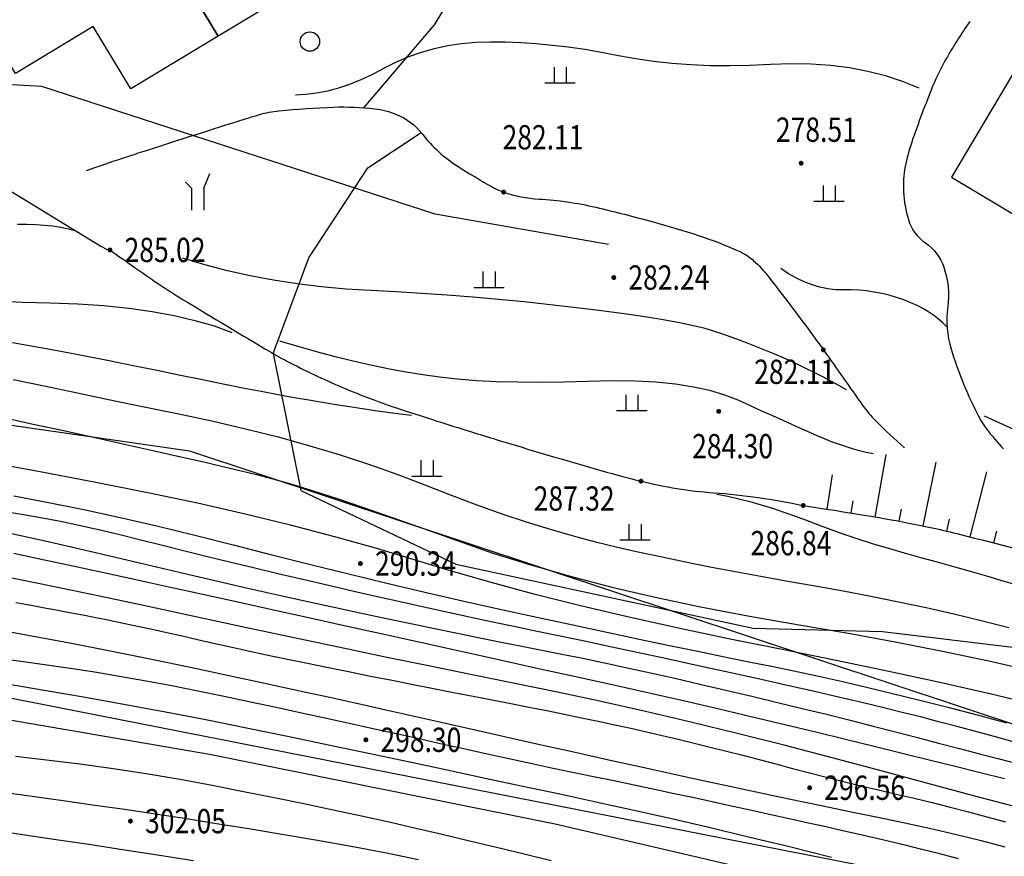
# Model space of a CAD drawing. Extents: x 1099625745 to 1100814745, y 2402326832 to 2403167832.
# Drawn here: x 1099812285 to 1099852802, y 2402422204 to 2402456626 of the extents above; entities that cross this region are included whole.
import ezdxf
from ezdxf.enums import TextEntityAlignment as Align

# ---------------------------------------------------------------- set-up
doc = ezdxf.new("R2010")
doc.units = 0
doc.header["$LTSCALE"] = 1000
doc.header["$MEASUREMENT"] = 0
doc.layers.add('地形', color=250, linetype='Continuous')
doc.styles.add('HZ', font='romans.shx', dxfattribs={"width": 0.7, "bigfont": 'hztxt.shx'})

# ---------------------------------------------------------------- blocks, each defined once
blk = doc.blocks.new('GC200')
at = {"linetype": 'Continuous', "const_width": 0.2, "flags": 128}
blk.add_lwpolyline([(-0.1, 0, 1), (0.1, 0, 1)], format="xyb", close=True, dxfattribs=at)
blk = doc.blocks.new('gc119')
for p, q in [((-0.5, 1.3), (-0.5, 0)), ((0.5, 1.3), (0.5, 0)), ((-1.25, 0), (1.25, 0))]:
    blk.add_line(p, q)
blk = doc.blocks.new('gc326')
blk.add_circle((0, 0), 0.8)
blk = doc.blocks.new('gc246')
for p, q in [((0.5, 1.8), (1, 3)), ((-0.5, 1.8), (-1, 2.3)), ((-0.5, 1.8), (-0.5, 0)), ((0.5, 1.8), (0.5, 0))]:
    blk.add_line(p, q)
blk = doc.blocks.new('A$C325D0142')
for p, q in [((-148.223, -535.85), (-147.779, -533.272)), ((-148.223, -535.85), (-147.779, -533.272)), ((-146.256, -536.212), (-145.715, -533.6)), ((-146.256, -536.212), (-145.715, -533.6)), ((-144.31, -536.672), (-143.634, -533.997)), ((-144.31, -536.672), (-143.634, -533.997)), ((-150.197, -535.527), (-149.982, -534.11)), ((-150.197, -535.527), (-149.982, -534.11)), ((-149.209, -535.684), (-149.128, -535.191)), ((-149.209, -535.684), (-149.128, -535.191)), ((-147.238, -536.024), (-147.149, -535.532)), ((-147.238, -536.024), (-147.149, -535.532)), ((-145.28, -536.43), (-145.164, -535.943)), ((-145.28, -536.43), (-145.164, -535.943)), ((-143.341, -536.917), (-143.218, -536.432)), ((-143.341, -536.917), (-143.218, -536.432))]:
    blk.add_line(p, q)
at = {"flags": 128}
for points in [[(-175.263, -516.063), (-178.856, -518.237), (-180.409, -515.67), (-183.607, -517.604), (-189.55, -507.776), (-182.759, -503.669), (-177.792, -511.882)], [(-175.263, -516.063), (-178.856, -518.237), (-180.409, -515.67), (-183.607, -517.604), (-189.55, -507.776), (-182.759, -503.669), (-177.792, -511.882)], [(-177.094, -513.035), (-174.041, -511.187), (-172.209, -514.216), (-175.263, -516.063)], [(-177.094, -513.035), (-174.041, -511.187), (-172.209, -514.216), (-175.263, -516.063)]]:
    blk.add_lwpolyline(points, close=True, dxfattribs=at)
for points in [[(-169.263, -519.011), (-166.357, -515.594), (-163.877, -511.523)], [(-169.263, -519.011), (-166.357, -515.594), (-163.877, -511.523)], [(-138.419, -517.101), (-137.919, -516.03), (-140.881, -514.807), (-145.08, -521.874), (-142.116, -523.634)], [(-138.419, -517.101), (-137.919, -516.03), (-140.881, -514.807), (-145.08, -521.874), (-142.116, -523.634)], [(-146.417, -518.205), (-147.097, -517.932), (-147.802, -517.701), (-148.53, -517.515), (-149.282, -517.371), (-150.058, -517.272), (-150.858, -517.215), (-151.682, -517.202), (-152.529, -517.233), (-153.379, -517.273), (-154.21, -517.289), (-155.021, -517.28), (-155.814, -517.247), (-156.587, -517.189), (-157.341, -517.107), (-158.075, -517.001), (-158.791, -516.87), (-159.49, -516.737), (-160.178, -516.621), (-160.854, -516.523), (-161.518, -516.444), (-162.17, -516.383), (-162.81, -516.339), (-163.438, -516.314), (-164.054, -516.307), (-164.656, -516.326), (-165.242, -516.378), (-165.813, -516.463), (-166.368, -516.582), (-166.907, -516.734), (-167.43, -516.919), (-167.938, -517.137), (-168.43, -517.389), (-168.911, -517.642), (-169.385, -517.861), (-169.852, -518.049), (-170.311, -518.203), (-170.764, -518.326), (-171.209, -518.415), (-171.648, -518.473), (-172.079, -518.498)], [(-146.417, -518.205), (-147.097, -517.932), (-147.802, -517.701), (-148.53, -517.515), (-149.282, -517.371), (-150.058, -517.272), (-150.858, -517.215), (-151.682, -517.202), (-152.529, -517.233), (-153.379, -517.273), (-154.21, -517.289), (-155.021, -517.28), (-155.814, -517.247), (-156.587, -517.189), (-157.341, -517.107), (-158.075, -517.001), (-158.791, -516.87), (-159.49, -516.737), (-160.178, -516.621), (-160.854, -516.523), (-161.518, -516.444), (-162.17, -516.383), (-162.81, -516.339), (-163.438, -516.314), (-164.054, -516.307), (-164.656, -516.326), (-165.242, -516.378), (-165.813, -516.463), (-166.368, -516.582), (-166.907, -516.734), (-167.43, -516.919), (-167.938, -517.137), (-168.43, -517.389), (-168.911, -517.642), (-169.385, -517.861), (-169.852, -518.049), (-170.311, -518.203), (-170.764, -518.326), (-171.209, -518.415), (-171.648, -518.473), (-172.079, -518.498)], [(-183.515, -523.805), (-183.133, -523.802), (-182.764, -523.813), (-182.407, -523.837), (-182.064, -523.875), (-181.733, -523.926), (-181.415, -523.991), (-181.11, -524.07)], [(-183.515, -523.805), (-183.133, -523.802), (-182.764, -523.813), (-182.407, -523.837), (-182.064, -523.875), (-181.733, -523.926), (-181.415, -523.991), (-181.11, -524.07)], [(-172.996, -529.124), (-171.536, -525.19), (-169.1, -521.477), (-166.912, -520.034)], [(-172.996, -529.124), (-171.536, -525.19), (-169.1, -521.477), (-166.912, -520.034)], [(-184.413, -526.956), (-183.322, -527.006), (-182.18, -527.039), (-181.041, -527.079), (-179.961, -527.151), (-178.938, -527.255), (-177.975, -527.391), (-177.069, -527.558), (-176.222, -527.758), (-175.433, -527.989), (-174.702, -528.253)], [(-184.413, -526.956), (-183.322, -527.006), (-182.18, -527.039), (-181.041, -527.079), (-179.961, -527.151), (-178.938, -527.255), (-177.975, -527.391), (-177.069, -527.558), (-176.222, -527.758), (-175.433, -527.989), (-174.702, -528.253)], [(-183.664, -534.983), (-182.242, -535.252), (-180.788, -535.547), (-179.3, -535.869), (-177.781, -536.218), (-176.228, -536.594), (-174.643, -536.996), (-173.047, -537.407), (-171.46, -537.806), (-169.884, -538.194), (-168.317, -538.572), (-166.76, -538.938), (-165.213, -539.294), (-163.676, -539.638), (-162.149, -539.971), (-160.666, -540.29), (-159.262, -540.59), (-157.936, -540.87), (-156.689, -541.133), (-155.521, -541.376), (-154.431, -541.6), (-153.42, -541.806), (-152.488, -541.993), (-151.574, -542.18), (-150.619, -542.385), (-149.624, -542.607), (-148.587, -542.848), (-147.51, -543.107), (-146.391, -543.384), (-145.232, -543.679), (-144.031, -543.992), (-142.817, -544.313)], [(-183.664, -534.983), (-182.242, -535.252), (-180.788, -535.547), (-179.3, -535.869), (-177.781, -536.218), (-176.228, -536.594), (-174.643, -536.996), (-173.047, -537.407), (-171.46, -537.806), (-169.884, -538.194), (-168.317, -538.572), (-166.76, -538.938), (-165.213, -539.294), (-163.676, -539.638), (-162.149, -539.971), (-160.666, -540.29), (-159.262, -540.59), (-157.936, -540.87), (-156.689, -541.133), (-155.521, -541.376), (-154.431, -541.6), (-153.42, -541.806), (-152.488, -541.993), (-151.574, -542.18), (-150.619, -542.385), (-149.624, -542.607), (-148.587, -542.848), (-147.51, -543.107), (-146.391, -543.384), (-145.232, -543.679), (-144.031, -543.992), (-142.817, -544.313)], [(-167.302, -531.671), (-167.789, -531.612), (-168.288, -531.548), (-168.799, -531.478), (-169.322, -531.403), (-169.857, -531.322), (-170.405, -531.236), (-170.964, -531.145), (-171.536, -531.048), (-172.139, -530.941), (-172.793, -530.822), (-173.497, -530.689), (-174.251, -530.543), (-175.056, -530.384), (-175.912, -530.212), (-176.818, -530.026), (-177.774, -529.827), (-178.758, -529.624), (-179.745, -529.426), (-180.735, -529.234), (-181.73, -529.046), (-182.728, -528.864), (-183.729, -528.688)], [(-167.302, -531.671), (-167.789, -531.612), (-168.288, -531.548), (-168.799, -531.478), (-169.322, -531.403), (-169.857, -531.322), (-170.405, -531.236), (-170.964, -531.145), (-171.536, -531.048), (-172.139, -530.941), (-172.793, -530.822), (-173.497, -530.689), (-174.251, -530.543), (-175.056, -530.384), (-175.912, -530.212), (-176.818, -530.026), (-177.774, -529.827), (-178.758, -529.624), (-179.745, -529.426), (-180.735, -529.234), (-181.73, -529.046), (-182.728, -528.864), (-183.729, -528.688)], [(-183.692, -530.187), (-182.427, -530.457), (-181.121, -530.732), (-179.772, -531.012), (-178.382, -531.299), (-176.95, -531.591), (-175.519, -531.895), (-174.133, -532.217), (-172.792, -532.557), (-171.495, -532.915), (-170.243, -533.292), (-169.036, -533.686), (-167.873, -534.099), (-166.755, -534.53), (-165.673, -534.954), (-164.616, -535.349), (-163.586, -535.715), (-162.582, -536.05), (-161.605, -536.355), (-160.653, -536.631), (-159.728, -536.877), (-158.829, -537.093), (-157.927, -537.294), (-156.992, -537.494), (-156.024, -537.694), (-155.024, -537.893), (-153.991, -538.091), (-152.925, -538.289), (-151.826, -538.486), (-150.695, -538.683), (-149.549, -538.886), (-148.405, -539.103), (-147.264, -539.334), (-146.126, -539.579), (-144.99, -539.838), (-143.858, -540.111), (-142.727, -540.398)], [(-183.692, -530.187), (-182.427, -530.457), (-181.121, -530.732), (-179.772, -531.012), (-178.382, -531.299), (-176.95, -531.591), (-175.519, -531.895), (-174.133, -532.217), (-172.792, -532.557), (-171.495, -532.915), (-170.243, -533.292), (-169.036, -533.686), (-167.873, -534.099), (-166.755, -534.53), (-165.673, -534.954), (-164.616, -535.349), (-163.586, -535.715), (-162.582, -536.05), (-161.605, -536.355), (-160.653, -536.631), (-159.728, -536.877), (-158.829, -537.093), (-157.927, -537.294), (-156.992, -537.494), (-156.024, -537.694), (-155.024, -537.893), (-153.991, -538.091), (-152.925, -538.289), (-151.826, -538.486), (-150.695, -538.683), (-149.549, -538.886), (-148.405, -539.103), (-147.264, -539.334), (-146.126, -539.579), (-144.99, -539.838), (-143.858, -540.111), (-142.727, -540.398)], [(-141.929, -545.274), (-142.937, -544.994), (-143.879, -544.736), (-144.754, -544.499), (-145.563, -544.284), (-146.306, -544.09), (-147.053, -543.901), (-147.874, -543.698), (-148.769, -543.484), (-149.738, -543.256), (-150.782, -543.016), (-151.899, -542.763), (-153.091, -542.498), (-154.357, -542.22), (-155.632, -541.942), (-156.853, -541.677), (-158.019, -541.426), (-159.13, -541.188), (-160.186, -540.963), (-161.187, -540.752), (-162.133, -540.554), (-163.025, -540.369), (-163.901, -540.187), (-164.802, -539.996), (-165.728, -539.796), (-166.678, -539.588), (-167.653, -539.371), (-168.652, -539.146), (-169.676, -538.912), (-170.725, -538.67), (-171.775, -538.424), (-172.802, -538.182), (-173.806, -537.942), (-174.789, -537.705), (-175.749, -537.471), (-176.686, -537.24), (-177.601, -537.011), (-178.493, -536.785), (-179.358, -536.57), (-180.19, -536.373), (-180.989, -536.194), (-181.754, -536.034), (-182.487, -535.892), (-183.187, -535.768), (-183.854, -535.662)], [(-141.929, -545.274), (-142.937, -544.994), (-143.879, -544.736), (-144.754, -544.499), (-145.563, -544.284), (-146.306, -544.09), (-147.053, -543.901), (-147.874, -543.698), (-148.769, -543.484), (-149.738, -543.256), (-150.782, -543.016), (-151.899, -542.763), (-153.091, -542.498), (-154.357, -542.22), (-155.632, -541.942), (-156.853, -541.677), (-158.019, -541.426), (-159.13, -541.188), (-160.186, -540.963), (-161.187, -540.752), (-162.133, -540.554), (-163.025, -540.369), (-163.901, -540.187), (-164.802, -539.996), (-165.728, -539.796), (-166.678, -539.588), (-167.653, -539.371), (-168.652, -539.146), (-169.676, -538.912), (-170.725, -538.67), (-171.775, -538.424), (-172.802, -538.182), (-173.806, -537.942), (-174.789, -537.705), (-175.749, -537.471), (-176.686, -537.24), (-177.601, -537.011), (-178.493, -536.785), (-179.358, -536.57), (-180.19, -536.373), (-180.989, -536.194), (-181.754, -536.034), (-182.487, -535.892), (-183.187, -535.768), (-183.854, -535.662)], [(-149.404, -530.615), (-149.725, -530.433), (-150.05, -530.256), (-150.378, -530.082), (-150.71, -529.913), (-151.045, -529.747), (-151.383, -529.586), (-151.725, -529.429), (-152.071, -529.276), (-152.418, -529.127), (-152.764, -528.983), (-153.111, -528.844), (-153.456, -528.709), (-153.802, -528.578), (-154.147, -528.453), (-154.492, -528.331), (-154.836, -528.215), (-155.226, -528.1), (-155.707, -527.983), (-156.28, -527.864), (-156.945, -527.743), (-157.702, -527.62), (-158.55, -527.496), (-159.489, -527.369), (-160.52, -527.241), (-161.595, -527.117), (-162.664, -527.003), (-163.729, -526.9), (-164.788, -526.807), (-165.843, -526.724), (-166.892, -526.652), (-167.936, -526.589), (-168.975, -526.537), (-170.003, -526.475), (-171.014, -526.383), (-172.007, -526.261), (-172.983, -526.109), (-173.941, -525.927), (-174.882, -525.715), (-175.806, -525.473), (-176.712, -525.201)], [(-149.404, -530.615), (-149.725, -530.433), (-150.05, -530.256), (-150.378, -530.082), (-150.71, -529.913), (-151.045, -529.747), (-151.383, -529.586), (-151.725, -529.429), (-152.071, -529.276), (-152.418, -529.127), (-152.764, -528.983), (-153.111, -528.844), (-153.456, -528.709), (-153.802, -528.578), (-154.147, -528.453), (-154.492, -528.331), (-154.836, -528.215), (-155.226, -528.1), (-155.707, -527.983), (-156.28, -527.864), (-156.945, -527.743), (-157.702, -527.62), (-158.55, -527.496), (-159.489, -527.369), (-160.52, -527.241), (-161.595, -527.117), (-162.664, -527.003), (-163.729, -526.9), (-164.788, -526.807), (-165.843, -526.724), (-166.892, -526.652), (-167.936, -526.589), (-168.975, -526.537), (-170.003, -526.475), (-171.014, -526.383), (-172.007, -526.261), (-172.983, -526.109), (-173.941, -525.927), (-174.882, -525.715), (-175.806, -525.473), (-176.712, -525.201)], [(-145.297, -528.018), (-145.446, -527.857), (-145.616, -527.703), (-145.805, -527.555), (-146.014, -527.415), (-146.242, -527.28), (-146.491, -527.153), (-146.759, -527.032), (-147.047, -526.918), (-147.347, -526.814), (-147.649, -526.726), (-147.955, -526.652), (-148.264, -526.593), (-148.576, -526.549), (-148.892, -526.52), (-149.21, -526.506), (-149.532, -526.507), (-149.855, -526.5), (-150.178, -526.464), (-150.5, -526.398), (-150.823, -526.304), (-151.144, -526.18), (-151.466, -526.026), (-151.787, -525.843), (-152.108, -525.631)], [(-145.297, -528.018), (-145.446, -527.857), (-145.616, -527.703), (-145.805, -527.555), (-146.014, -527.415), (-146.242, -527.28), (-146.491, -527.153), (-146.759, -527.032), (-147.047, -526.918), (-147.347, -526.814), (-147.649, -526.726), (-147.955, -526.652), (-148.264, -526.593), (-148.576, -526.549), (-148.892, -526.52), (-149.21, -526.506), (-149.532, -526.507), (-149.855, -526.5), (-150.178, -526.464), (-150.5, -526.398), (-150.823, -526.304), (-151.144, -526.18), (-151.466, -526.026), (-151.787, -525.843), (-152.108, -525.631)], [(-184.154, -531.746), (-182.879, -532.025), (-181.562, -532.311), (-180.269, -532.594), (-179.064, -532.86), (-177.947, -533.108), (-176.919, -533.34), (-175.979, -533.556), (-175.128, -533.754), (-174.365, -533.935), (-173.691, -534.1), (-173.01, -534.279), (-172.229, -534.504), (-171.347, -534.775), (-170.365, -535.092), (-169.282, -535.455), (-168.098, -535.865), (-166.814, -536.32), (-165.429, -536.821), (-163.955, -537.333), (-162.402, -537.823), (-160.771, -538.289), (-159.062, -538.732), (-157.274, -539.152), (-155.408, -539.548), (-153.464, -539.922), (-151.441, -540.272), (-149.402, -540.62), (-147.408, -540.986), (-145.459, -541.371), (-143.555, -541.773), (-141.697, -542.194)], [(-184.154, -531.746), (-182.879, -532.025), (-181.562, -532.311), (-180.269, -532.594), (-179.064, -532.86), (-177.947, -533.108), (-176.919, -533.34), (-175.979, -533.556), (-175.128, -533.754), (-174.365, -533.935), (-173.691, -534.1), (-173.01, -534.279), (-172.229, -534.504), (-171.347, -534.775), (-170.365, -535.092), (-169.282, -535.455), (-168.098, -535.865), (-166.814, -536.32), (-165.429, -536.821), (-163.955, -537.333), (-162.402, -537.823), (-160.771, -538.289), (-159.062, -538.732), (-157.274, -539.152), (-155.408, -539.548), (-153.464, -539.922), (-151.441, -540.272), (-149.402, -540.62), (-147.408, -540.986), (-145.459, -541.371), (-143.555, -541.773), (-141.697, -542.194)], [(-141.507, -543.606), (-143.505, -543.13), (-145.559, -542.663), (-147.669, -542.203), (-149.836, -541.751), (-152.059, -541.307), (-154.267, -540.863), (-156.386, -540.414), (-158.416, -539.959), (-160.358, -539.499), (-162.212, -539.032), (-163.978, -538.56), (-165.655, -538.083), (-167.244, -537.599), (-168.835, -537.118), (-170.516, -536.645), (-172.289, -536.183), (-174.152, -535.729), (-176.107, -535.286), (-178.153, -534.851), (-180.29, -534.426), (-182.518, -534.011), (-184.694, -533.612)], [(-141.507, -543.606), (-143.505, -543.13), (-145.559, -542.663), (-147.669, -542.203), (-149.836, -541.751), (-152.059, -541.307), (-154.267, -540.863), (-156.386, -540.414), (-158.416, -539.959), (-160.358, -539.499), (-162.212, -539.032), (-163.978, -538.56), (-165.655, -538.083), (-167.244, -537.599), (-168.835, -537.118), (-170.516, -536.645), (-172.289, -536.183), (-174.152, -535.729), (-176.107, -535.286), (-178.153, -534.851), (-180.29, -534.426), (-182.518, -534.011), (-184.694, -533.612)], [(-142.906, -546.619), (-143.903, -546.374), (-144.937, -546.119), (-146.009, -545.855), (-147.117, -545.581), (-148.263, -545.297), (-149.446, -545.004), (-150.672, -544.703), (-151.946, -544.395), (-153.27, -544.081), (-154.642, -543.76), (-156.062, -543.433), (-157.531, -543.099), (-159.049, -542.759), (-160.615, -542.412), (-162.2, -542.063), (-163.774, -541.716), (-165.336, -541.372), (-166.887, -541.029), (-168.427, -540.689), (-169.956, -540.351), (-171.473, -540.016), (-172.978, -539.682), (-174.458, -539.355), (-175.897, -539.038), (-177.295, -538.731), (-178.653, -538.434), (-179.97, -538.147), (-181.245, -537.871), (-182.481, -537.605), (-183.675, -537.349)], [(-142.906, -546.619), (-143.903, -546.374), (-144.937, -546.119), (-146.009, -545.855), (-147.117, -545.581), (-148.263, -545.297), (-149.446, -545.004), (-150.672, -544.703), (-151.946, -544.395), (-153.27, -544.081), (-154.642, -543.76), (-156.062, -543.433), (-157.531, -543.099), (-159.049, -542.759), (-160.615, -542.412), (-162.2, -542.063), (-163.774, -541.716), (-165.336, -541.372), (-166.887, -541.029), (-168.427, -540.689), (-169.956, -540.351), (-171.473, -540.016), (-172.978, -539.682), (-174.458, -539.355), (-175.897, -539.038), (-177.295, -538.731), (-178.653, -538.434), (-179.97, -538.147), (-181.245, -537.871), (-182.481, -537.605), (-183.675, -537.349)], [(-148.31, -533.253), (-148.59, -533.193), (-148.872, -533.123), (-149.156, -533.044), (-149.443, -532.955), (-149.731, -532.857), (-150.022, -532.75), (-150.315, -532.633), (-150.61, -532.507), (-150.92, -532.369), (-151.258, -532.219), (-151.623, -532.056), (-152.017, -531.881), (-152.437, -531.692), (-152.886, -531.491), (-153.362, -531.276), (-153.866, -531.049), (-154.416, -530.832), (-155.03, -530.65), (-155.707, -530.502), (-156.448, -530.387), (-157.253, -530.307), (-158.122, -530.261), (-159.055, -530.25), (-160.051, -530.272), (-161.057, -530.302), (-162.018, -530.314), (-162.934, -530.308), (-163.805, -530.284), (-164.632, -530.242), (-165.413, -530.182), (-166.15, -530.103), (-166.841, -530.007), (-167.519, -529.892), (-168.213, -529.761), (-168.924, -529.613), (-169.652, -529.449), (-170.396, -529.267), (-171.157, -529.068), (-171.935, -528.853), (-172.729, -528.62)], [(-148.31, -533.253), (-148.59, -533.193), (-148.872, -533.123), (-149.156, -533.044), (-149.443, -532.955), (-149.731, -532.857), (-150.022, -532.75), (-150.315, -532.633), (-150.61, -532.507), (-150.92, -532.369), (-151.258, -532.219), (-151.623, -532.056), (-152.017, -531.881), (-152.437, -531.692), (-152.886, -531.491), (-153.362, -531.276), (-153.866, -531.049), (-154.416, -530.832), (-155.03, -530.65), (-155.707, -530.502), (-156.448, -530.387), (-157.253, -530.307), (-158.122, -530.261), (-159.055, -530.25), (-160.051, -530.272), (-161.057, -530.302), (-162.018, -530.314), (-162.934, -530.308), (-163.805, -530.284), (-164.632, -530.242), (-165.413, -530.182), (-166.15, -530.103), (-166.841, -530.007), (-167.519, -529.892), (-168.213, -529.761), (-168.924, -529.613), (-169.652, -529.449), (-170.396, -529.267), (-171.157, -529.068), (-171.935, -528.853), (-172.729, -528.62)], [(-172.996, -529.124), (-171.858, -534.761), (-165.486, -537.793), (-153.246, -540.421), (-147.918, -540.567), (-141.428, -541.343), (-138.198, -540.634), (-136.593, -538.77)], [(-172.996, -529.124), (-171.858, -534.761), (-165.486, -537.793), (-153.246, -540.421), (-147.918, -540.567), (-141.428, -541.343), (-138.198, -540.634), (-136.593, -538.77)], [(-142.339, -547.807), (-144.118, -547.331), (-145.998, -546.826), (-147.978, -546.29), (-149.99, -545.753), (-151.965, -545.241), (-153.905, -544.753), (-155.807, -544.292), (-157.674, -543.855), (-159.504, -543.444), (-161.298, -543.058), (-163.055, -542.697), (-164.813, -542.343), (-166.607, -541.977), (-168.438, -541.599), (-170.305, -541.21), (-172.208, -540.809), (-174.148, -540.396), (-176.124, -539.972), (-178.137, -539.536), (-180.151, -539.104), (-182.133, -538.689), (-184.083, -538.294)], [(-142.339, -547.807), (-144.118, -547.331), (-145.998, -546.826), (-147.978, -546.29), (-149.99, -545.753), (-151.965, -545.241), (-153.905, -544.753), (-155.807, -544.292), (-157.674, -543.855), (-159.504, -543.444), (-161.298, -543.058), (-163.055, -542.697), (-164.813, -542.343), (-166.607, -541.977), (-168.438, -541.599), (-170.305, -541.21), (-172.208, -540.809), (-174.148, -540.396), (-176.124, -539.972), (-178.137, -539.536), (-180.151, -539.104), (-182.133, -538.689), (-184.083, -538.294)], [(-183.592, -539.361), (-183.03, -539.465), (-182.473, -539.569), (-181.922, -539.672), (-181.376, -539.776), (-180.835, -539.88), (-180.29, -539.986), (-179.733, -540.098), (-179.162, -540.216), (-178.578, -540.339), (-177.981, -540.467), (-177.371, -540.602), (-176.748, -540.741), (-176.112, -540.886), (-175.453, -541.037), (-174.76, -541.191), (-174.033, -541.35), (-173.272, -541.514), (-172.478, -541.682), (-171.65, -541.854), (-170.788, -542.031), (-169.892, -542.212), (-168.99, -542.393), (-168.106, -542.569), (-167.243, -542.741), (-166.399, -542.907), (-165.575, -543.069), (-164.771, -543.226), (-163.986, -543.378), (-163.221, -543.525), (-162.473, -543.67), (-161.739, -543.815), (-161.019, -543.96), (-160.313, -544.106), (-159.621, -544.252), (-158.943, -544.398), (-158.28, -544.544), (-157.63, -544.691), (-156.985, -544.84), (-156.334, -544.993), (-155.678, -545.151), (-155.017, -545.314), (-154.35, -545.481), (-153.678, -545.653), (-153.001, -545.829), (-152.318, -546.009), (-151.629, -546.191), (-150.933, -546.372), (-150.232, -546.551), (-149.524, -546.729), (-148.809, -546.905), (-148.088, -547.08), (-147.361, -547.253), (-146.627, -547.424), (-145.887, -547.6), (-145.141, -547.785), (-144.389, -547.979), (-143.631, -548.182), (-142.866, -548.394)], [(-183.592, -539.361), (-183.03, -539.465), (-182.473, -539.569), (-181.922, -539.672), (-181.376, -539.776), (-180.835, -539.88), (-180.29, -539.986), (-179.733, -540.098), (-179.162, -540.216), (-178.578, -540.339), (-177.981, -540.467), (-177.371, -540.602), (-176.748, -540.741), (-176.112, -540.886), (-175.453, -541.037), (-174.76, -541.191), (-174.033, -541.35), (-173.272, -541.514), (-172.478, -541.682), (-171.65, -541.854), (-170.788, -542.031), (-169.892, -542.212), (-168.99, -542.393), (-168.106, -542.569), (-167.243, -542.741), (-166.399, -542.907), (-165.575, -543.069), (-164.771, -543.226), (-163.986, -543.378), (-163.221, -543.525), (-162.473, -543.67), (-161.739, -543.815), (-161.019, -543.96), (-160.313, -544.106), (-159.621, -544.252), (-158.943, -544.398), (-158.28, -544.544), (-157.63, -544.691), (-156.985, -544.84), (-156.334, -544.993), (-155.678, -545.151), (-155.017, -545.314), (-154.35, -545.481), (-153.678, -545.653), (-153.001, -545.829), (-152.318, -546.009), (-151.629, -546.191), (-150.933, -546.372), (-150.232, -546.551), (-149.524, -546.729), (-148.809, -546.905), (-148.088, -547.08), (-147.361, -547.253), (-146.627, -547.424), (-145.887, -547.6), (-145.141, -547.785), (-144.389, -547.979), (-143.631, -548.182), (-142.866, -548.394)], [(-183.909, -540.562), (-182.556, -540.808), (-181.223, -541.058), (-179.909, -541.312), (-178.614, -541.569), (-177.339, -541.831), (-176.082, -542.095), (-174.871, -542.355), (-173.73, -542.601), (-172.659, -542.832), (-171.659, -543.05), (-170.729, -543.254), (-169.87, -543.444), (-169.08, -543.62), (-168.362, -543.781), (-167.619, -543.949), (-166.759, -544.143), (-165.781, -544.363), (-164.686, -544.608), (-163.473, -544.879), (-162.142, -545.176), (-160.693, -545.499), (-159.127, -545.848), (-157.533, -546.202), (-156.001, -546.538), (-154.531, -546.857), (-153.124, -547.159), (-151.779, -547.444), (-150.497, -547.712), (-149.276, -547.963), (-148.118, -548.197), (-147.007, -548.426), (-145.929, -548.662), (-144.882, -548.906), (-143.868, -549.157), (-142.886, -549.415)], [(-183.909, -540.562), (-182.556, -540.808), (-181.223, -541.058), (-179.909, -541.312), (-178.614, -541.569), (-177.339, -541.831), (-176.082, -542.095), (-174.871, -542.355), (-173.73, -542.601), (-172.659, -542.832), (-171.659, -543.05), (-170.729, -543.254), (-169.87, -543.444), (-169.08, -543.62), (-168.362, -543.781), (-167.619, -543.949), (-166.759, -544.143), (-165.781, -544.363), (-164.686, -544.608), (-163.473, -544.879), (-162.142, -545.176), (-160.693, -545.499), (-159.127, -545.848), (-157.533, -546.202), (-156.001, -546.538), (-154.531, -546.857), (-153.124, -547.159), (-151.779, -547.444), (-150.497, -547.712), (-149.276, -547.963), (-148.118, -548.197), (-147.007, -548.426), (-145.929, -548.662), (-144.882, -548.906), (-143.868, -549.157), (-142.886, -549.415)], [(-154.742, -534.91), (-154.291, -534.998), (-153.837, -535.1), (-153.378, -535.215), (-152.916, -535.344), (-152.449, -535.487), (-151.979, -535.644), (-151.504, -535.815), (-151.026, -536), (-150.532, -536.191), (-150.013, -536.382), (-149.469, -536.572), (-148.899, -536.761), (-148.303, -536.949), (-147.682, -537.137), (-147.035, -537.325), (-146.363, -537.511), (-145.679, -537.699), (-144.997, -537.889), (-144.318, -538.081), (-143.641, -538.275), (-142.967, -538.472), (-142.295, -538.672)], [(-154.742, -534.91), (-154.291, -534.998), (-153.837, -535.1), (-153.378, -535.215), (-152.916, -535.344), (-152.449, -535.487), (-151.979, -535.644), (-151.504, -535.815), (-151.026, -536), (-150.532, -536.191), (-150.013, -536.382), (-149.469, -536.572), (-148.899, -536.761), (-148.303, -536.949), (-147.682, -537.137), (-147.035, -537.325), (-146.363, -537.511), (-145.679, -537.699), (-144.997, -537.889), (-144.318, -538.081), (-143.641, -538.275), (-142.967, -538.472), (-142.295, -538.672)]]:
    blk.add_lwpolyline(points, dxfattribs=at)
for points in [[(-193.021, -514.501, -0.010252), (-191.392, -515.99, -0.016376), (-190.423, -516.975, -0.020203), (-188.536, -519.199, 0.063983), (-187.879, -519.848, 0.021566), (-187.559, -520.071, 0.001885), (-183.795, -522.44, 0.005624), (-179.836, -524.85, 0.220262), (-179.713, -524.862, 0.032999), (-179.712, -524.862, 0.001086), (-179.691, -524.851)], [(-193.021, -514.501, -0.010252), (-191.392, -515.99, -0.016376), (-190.423, -516.975, -0.020203), (-188.536, -519.199, 0.063983), (-187.879, -519.848, 0.021566), (-187.559, -520.071, 0.001885), (-183.795, -522.44, 0.005624), (-179.836, -524.85, 0.220262), (-179.713, -524.862, 0.032999), (-179.712, -524.862, 0.001086), (-179.691, -524.851)], [(-144.337, -515.468, 0.021912), (-145.312, -517.009, 0.032874), (-145.846, -518.102, 0.014483), (-146.721, -520.427, 0.034608), (-146.99, -521.433, 0.063106), (-147.059, -522.472, 0.05676), (-146.86, -523.612, 0.174168), (-146.158, -524.573, -0.164502), (-145.399, -525.572, -0.114834), (-145.242, -527.208, 0.108081), (-145.1, -528.946, 0.023121), (-144.592, -530.368, 0.02321), (-143.956, -531.731, 0.04334), (-143.64, -532.226, 0.023609), (-142.943, -533.048)], [(-144.337, -515.468, 0.021912), (-145.312, -517.009, 0.032874), (-145.846, -518.102, 0.014483), (-146.721, -520.427, 0.034608), (-146.99, -521.433, 0.063106), (-147.059, -522.472, 0.05676), (-146.86, -523.612, 0.174168), (-146.158, -524.573, -0.164502), (-145.399, -525.572, -0.114834), (-145.242, -527.208, 0.108081), (-145.1, -528.946, 0.023121), (-144.592, -530.368, 0.02321), (-143.956, -531.731, 0.04334), (-143.64, -532.226, 0.023609), (-142.943, -533.048)], [(-180.684, -521.59, -0.001369), (-179.158, -521.073, -0.00302), (-178.464, -520.845, -0.001358), (-174.441, -519.56, -0.006221), (-173.559, -519.293, -0.045361), (-172.764, -519.139, -0.016242), (-170.513, -518.986, -0.037515), (-168.821, -519.053, -0.06903), (-167.926, -519.284, -0.129954), (-166.87, -520.085, 0.085448), (-165.391, -521.427, 0.013532), (-163.98, -522.271, 0.043696), (-163.516, -522.481, 0.071301), (-162.056, -522.77, -0.044821), (-159.721, -523.105, -0.009121), (-157.368, -523.706, -0.011373), (-155.502, -524.265, -0.028493), (-153.791, -524.931, -0.077679), (-153.226, -525.303, -0.042352), (-152.633, -525.941, -0.009706), (-150.357, -528.973, -0.004151), (-149.54, -530.126, 0.004182), (-148.729, -531.271, 0.038761), (-148.211, -531.883, 0.018946), (-147.016, -533.003)], [(-180.684, -521.59, -0.001369), (-179.158, -521.073, -0.00302), (-178.464, -520.845, -0.001358), (-174.441, -519.56, -0.006221), (-173.559, -519.293, -0.045361), (-172.764, -519.139, -0.016242), (-170.513, -518.986, -0.037515), (-168.821, -519.053, -0.06903), (-167.926, -519.284, -0.129954), (-166.87, -520.085, 0.085448), (-165.391, -521.427, 0.013532), (-163.98, -522.271, 0.043696), (-163.516, -522.481, 0.071301), (-162.056, -522.77, -0.044821), (-159.721, -523.105, -0.009121), (-157.368, -523.706, -0.011373), (-155.502, -524.265, -0.028493), (-153.791, -524.931, -0.077679), (-153.226, -525.303, -0.042352), (-152.633, -525.941, -0.009706), (-150.357, -528.973, -0.004151), (-149.54, -530.126, 0.004182), (-148.729, -531.271, 0.038761), (-148.211, -531.883, 0.018946), (-147.016, -533.003)], [(-179.713, -524.862, 0.006588), (-177.723, -526.253, 0.013174), (-176.701, -526.909, 0.002379), (-173.111, -529.057, 0.012906), (-172.438, -529.432, 0.020403), (-170.144, -530.518, 0.020454), (-167.775, -531.411, 0.003598), (-166.051, -531.968, 0.002394), (-163.45, -532.773, 0.004139), (-159.753, -533.865, 0.008138), (-157.861, -534.374, 0.04403), (-154.879, -534.851, -0.035611), (-151.186, -535.377, -0.000894), (-151.18, -535.379, -0.000121), (-151.138, -535.388)], [(-179.713, -524.862, 0.006588), (-177.723, -526.253, 0.013174), (-176.701, -526.909, 0.002379), (-173.111, -529.057, 0.012906), (-172.438, -529.432, 0.020403), (-170.144, -530.518, 0.020454), (-167.775, -531.411, 0.003598), (-166.051, -531.968, 0.002394), (-163.45, -532.773, 0.004139), (-159.753, -533.865, 0.008138), (-157.861, -534.374, 0.04403), (-154.879, -534.851, -0.035611), (-151.186, -535.377, -0.000894), (-151.18, -535.379, -0.000121), (-151.138, -535.388)], [(-151.186, -535.377, -0.008725), (-147.03, -536.061, -0.01662), (-144.87, -536.531, -0.001046), (-139.008, -538.022, -0.011929), (-138.498, -538.166, -0.006212), (-135.6, -539.099, 0.004956), (-131.971, -540.277, 0.006209), (-128.449, -541.334, -0.008041), (-125.732, -542.161, -0.02594), (-123.414, -543.042, 0.017763), (-120.051, -544.383, 0.010557), (-118.268, -544.98, 0.004553), (-114.094, -546.238, 0.023978), (-110.2, -547.173, 0.062748), (-108.668, -547.268, 0.07397), (-107.965, -547.118, -0.044134), (-106.809, -546.798, -0.044951), (-105.885, -546.713, -0.03279), (-104.617, -546.793)], [(-151.186, -535.377, -0.008725), (-147.03, -536.061, -0.01662), (-144.87, -536.531, -0.001046), (-139.008, -538.022, -0.011929), (-138.498, -538.166, -0.006212), (-135.6, -539.099, 0.004956), (-131.971, -540.277, 0.006209), (-128.449, -541.334, -0.008041), (-125.732, -542.161, -0.02594), (-123.414, -543.042, 0.017763), (-120.051, -544.383, 0.010557), (-118.268, -544.98, 0.004553), (-114.094, -546.238, 0.023978), (-110.2, -547.173, 0.062748), (-108.668, -547.268, 0.07397), (-107.965, -547.118, -0.044134), (-106.809, -546.798, -0.044951), (-105.885, -546.713, -0.03279), (-104.617, -546.793)]]:
    blk.add_lwpolyline(points, format="xyb", dxfattribs=at)
for points in [[(-159.196, -524.633), (-166.326, -523.383), (-182.516, -518.133), (-218.516, -516.133), (-251.016, -518.383), (-260.826, -520.383), (-296.696, -520.883), (-315.266, -522.133), (-319.908, -522.821)], [(-159.196, -524.633), (-166.326, -523.383), (-182.516, -518.133), (-218.516, -516.133), (-251.016, -518.383), (-260.826, -520.383), (-296.696, -520.883), (-315.266, -522.133), (-319.908, -522.821)], [(-183.761, -536.527), (-182.377, -536.83), (-180.953, -537.154), (-179.489, -537.499), (-178.032, -537.847), (-176.63, -538.177), (-175.282, -538.491), (-173.989, -538.788), (-172.751, -539.068), (-171.567, -539.332), (-170.437, -539.579), (-169.363, -539.809), (-168.33, -540.027), (-167.328, -540.237), (-166.355, -540.439), (-165.412, -540.632), (-164.5, -540.817), (-163.617, -540.995), (-162.765, -541.164), (-161.942, -541.325), (-161.117, -541.488), (-160.257, -541.663), (-159.363, -541.851), (-158.434, -542.05), (-157.47, -542.262), (-156.471, -542.486), (-155.438, -542.722), (-154.37, -542.971), (-153.297, -543.224), (-152.249, -543.475), (-151.227, -543.723), (-150.229, -543.968), (-149.256, -544.211), (-148.308, -544.451), (-147.386, -544.688), (-146.488, -544.923), (-145.614, -545.154), (-144.761, -545.377), (-143.93, -545.593), (-143.121, -545.802), (-142.333, -546.005)], [(-183.761, -536.527), (-182.377, -536.83), (-180.953, -537.154), (-179.489, -537.499), (-178.032, -537.847), (-176.63, -538.177), (-175.282, -538.491), (-173.989, -538.788), (-172.751, -539.068), (-171.567, -539.332), (-170.437, -539.579), (-169.363, -539.809), (-168.33, -540.027), (-167.328, -540.237), (-166.355, -540.439), (-165.412, -540.632), (-164.5, -540.817), (-163.617, -540.995), (-162.765, -541.164), (-161.942, -541.325), (-161.117, -541.488), (-160.257, -541.663), (-159.363, -541.851), (-158.434, -542.05), (-157.47, -542.262), (-156.471, -542.486), (-155.438, -542.722), (-154.37, -542.971), (-153.297, -543.224), (-152.249, -543.475), (-151.227, -543.723), (-150.229, -543.968), (-149.256, -544.211), (-148.308, -544.451), (-147.386, -544.688), (-146.488, -544.923), (-145.614, -545.154), (-144.761, -545.377), (-143.93, -545.593), (-143.121, -545.802), (-142.333, -546.005)], [(-304.044, -535.498), (-300.016, -535.383), (-286.072, -534.52), (-276.494, -533.606), (-276.494, -533.606), (-265.016, -532.883), (-223.826, -533.133), (-186.826, -531.633), (-176.446, -533.133), (-127.446, -549.383), (-58.696, -568.633), (-46.446, -572.883), (-34.766, -581.133), (-7.336, -607.898), (4.054, -618.883), (6.804, -621.883)], [(-304.044, -535.498), (-300.016, -535.383), (-286.072, -534.52), (-276.494, -533.606), (-276.494, -533.606), (-265.016, -532.883), (-223.826, -533.133), (-186.826, -531.633), (-176.446, -533.133), (-127.446, -549.383), (-58.696, -568.633), (-46.446, -572.883), (-34.766, -581.133), (-7.336, -607.898), (4.054, -618.883), (6.804, -621.883)], [(7.75, -619.526), (-7.336, -600.017), (-20.744, -586.226), (-32.326, -574.383), (-38.196, -568.883), (-47.016, -563.633), (-61.196, -557.633), (-129.576, -538.133), (-143.728, -531.698)], [(7.75, -619.526), (-7.336, -600.017), (-20.744, -586.226), (-32.326, -574.383), (-38.196, -568.883), (-47.016, -563.633), (-61.196, -557.633), (-129.576, -538.133), (-143.728, -531.698)], [(-144.799, -549.912), (-145.569, -549.709), (-146.299, -549.523), (-146.99, -549.353), (-147.641, -549.199), (-148.281, -549.052), (-148.941, -548.901), (-149.619, -548.747), (-150.316, -548.59), (-151.032, -548.429), (-151.767, -548.265), (-152.522, -548.098), (-153.295, -547.927), (-154.081, -547.754), (-154.876, -547.581), (-155.68, -547.408), (-156.491, -547.234), (-157.311, -547.06), (-158.14, -546.886), (-158.976, -546.711), (-159.821, -546.537), (-160.675, -546.359), (-161.539, -546.178), (-162.413, -545.992), (-163.296, -545.802), (-164.19, -545.607), (-165.093, -545.408), (-166.006, -545.205), (-166.929, -544.997), (-167.868, -544.786), (-168.827, -544.572), (-169.807, -544.356), (-170.808, -544.137), (-171.829, -543.915), (-172.872, -543.691), (-173.935, -543.465), (-175.02, -543.236), (-176.105, -543.012), (-177.172, -542.802), (-178.219, -542.605), (-179.248, -542.422), (-180.258, -542.252), (-181.25, -542.096), (-182.222, -541.953), (-183.176, -541.823), (-184.106, -541.701)], [(-144.799, -549.912), (-145.569, -549.709), (-146.299, -549.523), (-146.99, -549.353), (-147.641, -549.199), (-148.281, -549.052), (-148.941, -548.901), (-149.619, -548.747), (-150.316, -548.59), (-151.032, -548.429), (-151.767, -548.265), (-152.522, -548.098), (-153.295, -547.927), (-154.081, -547.754), (-154.876, -547.581), (-155.68, -547.408), (-156.491, -547.234), (-157.311, -547.06), (-158.14, -546.886), (-158.976, -546.711), (-159.821, -546.537), (-160.675, -546.359), (-161.539, -546.178), (-162.413, -545.992), (-163.296, -545.802), (-164.19, -545.607), (-165.093, -545.408), (-166.006, -545.205), (-166.929, -544.997), (-167.868, -544.786), (-168.827, -544.572), (-169.807, -544.356), (-170.808, -544.137), (-171.829, -543.915), (-172.872, -543.691), (-173.935, -543.465), (-175.02, -543.236), (-176.105, -543.012), (-177.172, -542.802), (-178.219, -542.605), (-179.248, -542.422), (-180.258, -542.252), (-181.25, -542.096), (-182.222, -541.953), (-183.176, -541.823), (-184.106, -541.701)], [(-311.194, -542.101), (-309.136, -541.633), (-296.016, -540.133), (-257.386, -540.633), (-230.545, -540.122), (-187.953, -542.486), (-139.841, -551.943), (-68.016, -573.383), (-51.636, -578.633), (-34.886, -588.133), (-26.516, -596.133), (-23.266, -600.883), (-23.016, -607.633), (-26.446, -612.633), (-43.826, -615.633), (-82.516, -616.383), (-94.576, -619.383), (-103.576, -626.133), (-106.696, -631.133), (-108.124, -635.182)], [(-311.194, -542.101), (-309.136, -541.633), (-296.016, -540.133), (-257.386, -540.633), (-230.545, -540.122), (-187.953, -542.486), (-139.841, -551.943), (-68.016, -573.383), (-51.636, -578.633), (-34.886, -588.133), (-26.516, -596.133), (-23.266, -600.883), (-23.016, -607.633), (-26.446, -612.633), (-43.826, -615.633), (-82.516, -616.383), (-94.576, -619.383), (-103.576, -626.133), (-106.696, -631.133), (-108.124, -635.182)], [(-183.897, -547.203), (-182.728, -547.367), (-181.543, -547.531), (-180.335, -547.699), (-179.103, -547.877), (-177.845, -548.064), (-176.561, -548.26), (-175.253, -548.467), (-173.919, -548.682), (-172.559, -548.907), (-171.175, -549.142), (-169.782, -549.39), (-168.397, -549.655), (-167.021, -549.937)], [(-183.897, -547.203), (-182.728, -547.367), (-181.543, -547.531), (-180.335, -547.699), (-179.103, -547.877), (-177.845, -548.064), (-176.561, -548.26), (-175.253, -548.467), (-173.919, -548.682), (-172.559, -548.907), (-171.175, -549.142), (-169.782, -549.39), (-168.397, -549.655), (-167.021, -549.937)], [(-176.279, -550.001), (-177.76, -549.764), (-179.195, -549.54), (-180.582, -549.33), (-181.922, -549.134), (-183.22, -548.941), (-184.481, -548.744)], [(-176.279, -550.001), (-177.76, -549.764), (-179.195, -549.54), (-180.582, -549.33), (-181.922, -549.134), (-183.22, -548.941), (-184.481, -548.744)]]:
    blk.add_lwpolyline(points)
for points, elevation in [([(-150.019, -549.854), (-151.75, -549.425), (-153.435, -549.016), (-155.073, -548.627), (-156.666, -548.258), (-158.213, -547.909), (-159.714, -547.58), (-161.205, -547.258), (-162.723, -546.932), (-164.269, -546.602), (-165.842, -546.267), (-167.443, -545.928), (-169.071, -545.584), (-170.726, -545.236), (-172.408, -544.883), (-174.097, -544.535), (-175.772, -544.201), (-177.434, -543.88), (-179.081, -543.573), (-180.715, -543.279), (-182.335, -542.999), (-183.941, -542.733)], 299), ([(-150.019, -549.854), (-151.75, -549.425), (-153.435, -549.016), (-155.073, -548.627), (-156.666, -548.258), (-158.213, -547.909), (-159.714, -547.58), (-161.205, -547.258), (-162.723, -546.932), (-164.269, -546.602), (-165.842, -546.267), (-167.443, -545.928), (-169.071, -545.584), (-170.726, -545.236), (-172.408, -544.883), (-174.097, -544.535), (-175.772, -544.201), (-177.434, -543.88), (-179.081, -543.573), (-180.715, -543.279), (-182.335, -542.999), (-183.941, -542.733)], 299), ([(-344.969, -543.779), (-341.263, -541.741), (-339.386, -541.004), (-337.34, -540.447), (-335.125, -540.072), (-331.468, -539.723), (-315.801, -539.218), (-294.095, -538.018), (-286.874, -537.884), (-280.311, -538.016), (-268.842, -538.826), (-263.301, -538.998), (-257.784, -538.931), (-246.778, -538.305), (-238.4, -538.222), (-232.742, -538.432), (-207.776, -540.059), (-201.648, -540.835), (-193.022, -542.615), (-175.621, -545.612), (-161.388, -548.468), (-150.395, -551.036), (-134.035, -555.987), (-123.544, -558.323)], 300), ([(-344.969, -543.779), (-341.263, -541.741), (-339.386, -541.004), (-337.34, -540.447), (-335.125, -540.072), (-331.468, -539.723), (-315.801, -539.218), (-294.095, -538.018), (-286.874, -537.884), (-280.311, -538.016), (-268.842, -538.826), (-263.301, -538.998), (-257.784, -538.931), (-246.778, -538.305), (-238.4, -538.222), (-232.742, -538.432), (-207.776, -540.059), (-201.648, -540.835), (-193.022, -542.615), (-175.621, -545.612), (-161.388, -548.468), (-150.395, -551.036), (-134.035, -555.987), (-123.544, -558.323)], 300), ([(-161.562, -550.002), (-162.729, -549.714), (-163.866, -549.436), (-164.973, -549.169), (-166.048, -548.912), (-167.124, -548.66), (-168.23, -548.409), (-169.367, -548.157), (-170.534, -547.905), (-171.732, -547.654), (-172.961, -547.402), (-174.22, -547.151), (-175.51, -546.899), (-176.822, -546.656), (-178.149, -546.431), (-179.49, -546.224), (-180.845, -546.035), (-182.214, -545.864), (-183.597, -545.71)], 301), ([(-161.562, -550.002), (-162.729, -549.714), (-163.866, -549.436), (-164.973, -549.169), (-166.048, -548.912), (-167.124, -548.66), (-168.23, -548.409), (-169.367, -548.157), (-170.534, -547.905), (-171.732, -547.654), (-172.961, -547.402), (-174.22, -547.151), (-175.51, -546.899), (-176.822, -546.656), (-178.149, -546.431), (-179.49, -546.224), (-180.845, -546.035), (-182.214, -545.864), (-183.597, -545.71)], 301)]:
    blk.add_lwpolyline(points, dxfattribs=dict(at, elevation=elevation))
at = {"xscale": 0.5, "yscale": 0.5}
for name, p in [('gc326', (-171.487, -516.288, 273.357)), ('gc326', (-171.487, -516.288, 273.357)), ('gc119', (-161.192, -517.991, 278.51)), ('gc119', (-161.192, -517.991, 278.51)), ('gc246', (-176.108, -523.22, 270.776)), ('gc246', (-176.108, -523.22, 270.776)), ('gc119', (-150.12, -522.859, 278.51)), ('gc119', (-150.12, -522.859, 278.51)), ('gc119', (-164.114, -526.403, 282.242)), ('gc119', (-164.114, -526.403, 282.242)), ('gc119', (-158.239, -531.469, 284.296)), ('gc119', (-158.239, -531.469, 284.296)), ('gc119', (-166.666, -534.166, 287.33)), ('gc119', (-166.666, -534.166, 287.33)), ('gc119', (-158.11, -536.794, 286.791)), ('gc119', (-158.11, -536.794, 286.791))]:
    blk.add_blockref(name, p, dxfattribs=at)
at = {"xscale": 0.5, "yscale": 0.5, "zscale": 0.5}
for p in [(-151.274, -521.293, 278.51), (-151.274, -521.293, 278.51), (-163.516, -522.481, 282.105), (-163.516, -522.481, 282.105), (-179.713, -524.862, 285.021), (-179.713, -524.862, 285.021), (-158.981, -525.997, 282.242), (-158.981, -525.997, 282.242), (-150.357, -528.973, 282.108), (-150.357, -528.973, 282.108), (-154.662, -531.503, 284.296), (-154.662, -531.503, 284.296), (-157.861, -534.374, 287.323), (-157.861, -534.374, 287.323), (-151.186, -535.377, 286.842), (-151.186, -535.377, 286.842), (-169.406, -537.764, 290.34), (-169.406, -537.764, 290.34), (-169.185, -545.017, 298.3), (-169.185, -545.017, 298.3), (-150.923, -546.989, 296.56), (-150.923, -546.989, 296.56), (-178.871, -548.362, 302.051), (-178.871, -548.362, 302.051)]:
    blk.add_blockref('GC200', p, dxfattribs=at)
at = {"style": 'HZ', "width": 0.8}
for s, p in [('278.51', (-152.31, -519.914, 278.51)), ('278.51', (-152.31, -519.914, 278.51)), ('282.11', (-163.559, -520.226, 282.105)), ('282.11', (-163.559, -520.226, 282.105)), ('285.02', (-179.113, -524.862, 285.021)), ('285.02', (-179.113, -524.862, 285.021)), ('282.24', (-158.381, -525.997, 282.242)), ('282.24', (-158.381, -525.997, 282.242)), ('282.11', (-153.203, -529.875, 282.108)), ('282.11', (-153.203, -529.875, 282.108)), ('284.30', (-155.758, -532.936, 284.296)), ('284.30', (-155.758, -532.936, 284.296)), ('287.32', (-162.279, -535.09, 287.323)), ('287.32', (-162.279, -535.09, 287.323)), ('286.84', (-153.358, -536.925, 286.842)), ('286.84', (-153.358, -536.925, 286.842)), ('290.34', (-168.806, -537.764, 290.34)), ('290.34', (-168.806, -537.764, 290.34)), ('298.30', (-168.585, -545.017, 298.3)), ('298.30', (-168.585, -545.017, 298.3)), ('296.56', (-150.323, -546.989, 296.56)), ('296.56', (-150.323, -546.989, 296.56)), ('302.05', (-178.271, -548.362, 302.051)), ('302.05', (-178.271, -548.362, 302.051))]:
    blk.add_text(s, height=1, dxfattribs=at).set_placement(p, align=Align.MIDDLE_LEFT)

msp = doc.modelspace()

# ---------------------------------------------------------------- block references
at = {"layer": '地形', "xscale": 1000, "yscale": 1000, "zscale": 1000}
msp.add_blockref('A$C325D0142', (1099995714, 2402972014), dxfattribs=at)

doc.saveas('drawing.dxf')
